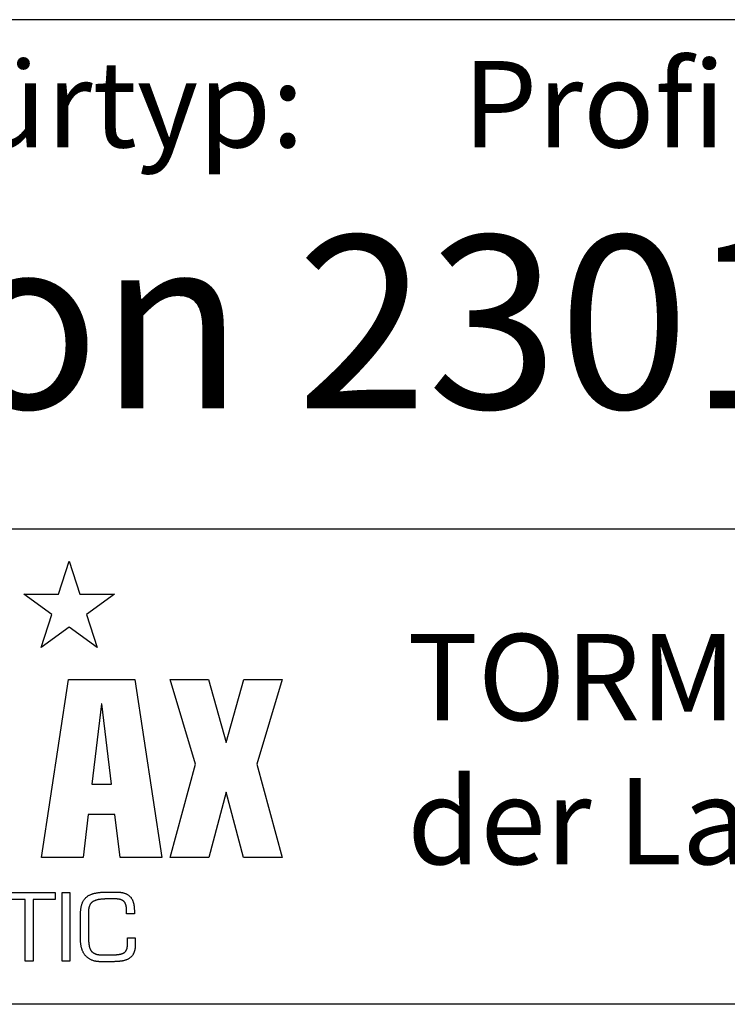
# Model space of a CAD drawing. Units: millimetres. Extents: x 113 to 8406, y 62 to 7885.
# Drawn here: x 2838 to 2867, y 7110 to 7150 of the extents above; entities that cross this region are included whole.
import ezdxf

# ---------------------------------------------------------------- set-up
doc = ezdxf.new("R2010")
doc.units = ezdxf.units.MM
for name, color, linetype in [('helpline-Hilfslinie', 2, 'Continuous'), ('outline-Körperkante', 7, 'Continuous'), ('PLANKOPF', 7, 'Continuous'), ('Schrift_Deutsch', 1, 'Continuous'), ('Tormax Logo', 7, 'Continuous')]:
    doc.layers.add(name, color=color, linetype=linetype)
doc.layers.get('helpline-Hilfslinie').off()
doc.styles.add('Martin 0.8', font='ARIAL.TTF', dxfattribs={"width": 0.8, "height": 3})

# ---------------------------------------------------------------- blocks, each defined once
blk = doc.blocks.new('Tormax Logo')
at = {"layer": 'Tormax Logo', "color": 5, "linetype": 'Continuous'}
for points in [[(119.46, -24.7009), (114.60996, -24.7009), (113.66652, -32.51466), (106.07642, -32.51466), (110.97187, 0), (123.09697, 0), (127.99242, -32.51466), (120.40288, -32.51466)], [(145.36052, -15.46553), (149.9981, -32.51354), (142.91307, -32.51354), (139.75763, -20.58632), (136.60331, -32.51354), (129.51772, -32.51354), (134.15531, -15.46553), (129.51548, 0.00112), (136.53997, 0.00112), (139.75763, -11.52024), (142.97586, 0.00112), (150.00034, 0.00112)], [(116.99013, -4.49071), (115.23836, -19.13109), (118.8316, -19.13109), (117.07983, -4.49071)], [(108.57712, -40.18885), (104.52084, -40.18885), (104.52084, -51.4546), (103.10204, -51.4546), (103.10204, -40.18885), (99.04521, -40.18885), (99.04521, -38.93598), (108.57712, -38.93598)], [(111.26392, -51.4546), (109.84513, -51.4546), (109.84513, -38.93598), (111.26392, -38.93598)], [(117.10617, -50.30263), (118.79236, -50.30263), (118.85398, -50.30256), (118.91561, -50.30235), (118.97724, -50.30197), (119.03887, -50.30139), (119.10051, -50.30061), (119.16214, -50.2996), (119.22376, -50.29835), (119.28538, -50.29682), (119.34698, -50.295), (119.40857, -50.29288), (119.47014, -50.29043), (119.53169, -50.28762), (119.59321, -50.28445), (119.6547, -50.28088), (119.71616, -50.27691), (119.77759, -50.27251), (119.83898, -50.26765), (119.90033, -50.26233), (119.96163, -50.25649), (120.02288, -50.25006), (120.08406, -50.24299), (120.14517, -50.23519), (120.20619, -50.22661), (120.26709, -50.21718), (120.32784, -50.20685), (120.3884, -50.19556), (120.44873, -50.18324), (120.50879, -50.16983), (120.56855, -50.15522), (120.62796, -50.13931), (120.687, -50.12198), (120.7456, -50.10312), (120.80369, -50.08261), (120.86114, -50.0603), (120.91786, -50.03606), (120.97371, -50.00977), (121.02851, -49.98134), (121.08205, -49.95069), (121.13413, -49.91774), (121.18454, -49.88241), (121.23311, -49.84467), (121.27966, -49.80456), (121.32405, -49.76213), (121.36614, -49.71742), (121.40576, -49.67051), (121.44288, -49.62154), (121.47745, -49.57074), (121.50947, -49.51832), (121.53892, -49.46449), (121.56586, -49.40944), (121.59043, -49.35329), (121.61278, -49.29617), (121.63305, -49.23822), (121.65138, -49.17954), (121.66788, -49.12022), (121.68264, -49.06033), (121.69577, -48.99995), (121.70739, -48.93917), (121.7176, -48.87806), (121.72651, -48.81671), (121.73422, -48.7552), (121.74084, -48.6936), (121.74646, -48.63198), (121.75115, -48.57035), (121.75495, -48.5087), (121.75794, -48.44705), (121.76016, -48.3854), (121.76167, -48.32375), (121.76282, -48.2005), (121.76282, -47.19876), (123.18162, -47.19876), (123.18162, -48.36699), (123.18092, -48.46362), (123.17877, -48.56024), (123.17507, -48.6568), (123.16972, -48.75327), (123.16265, -48.84958), (123.14292, -49.04156), (123.13009, -49.13714), (123.11515, -49.23237), (123.09798, -49.3272), (123.07845, -49.42154), (123.05641, -49.5153), (123.0317, -49.60839), (123.00418, -49.70072), (122.9737, -49.7922), (122.94012, -49.88274), (122.90329, -49.97224), (122.86312, -50.06048), (122.81955, -50.14716), (122.77251, -50.23201), (122.72193, -50.31472), (122.66781, -50.39506), (122.61022, -50.47284), (122.54923, -50.54789), (122.48492, -50.62004), (122.41739, -50.68914), (122.3468, -50.7551), (122.27328, -50.81785), (122.19702, -50.8773), (122.1182, -50.93342), (122.03709, -50.98622), (121.95398, -51.03575), (121.86913, -51.08203), (121.78276, -51.12515), (121.695, -51.16526), (121.60598, -51.20248), (121.51584, -51.23697), (121.42469, -51.26885), (121.33267, -51.29827), (121.23992, -51.32537), (121.14656, -51.35029), (121.05271, -51.37316), (120.95843, -51.3941), (120.86378, -51.41322), (120.76878, -51.43063), (120.67349, -51.44644), (120.57795, -51.46077), (120.4822, -51.47371), (120.3863, -51.48538), (120.29026, -51.49588), (120.19411, -51.50527), (120.09786, -51.51363), (120.00153, -51.52101), (119.90512, -51.52748), (119.80866, -51.5331), (119.71215, -51.53795), (119.6156, -51.54208), (119.51904, -51.54556), (119.42246, -51.54845), (119.32587, -51.55077), (119.22927, -51.55259), (119.13266, -51.55392), (119.03605, -51.55483), (118.84281, -51.5555), (116.83934, -51.5555), (116.7286, -51.55437), (116.61791, -51.55091), (116.50734, -51.54504), (116.39695, -51.53668), (116.28679, -51.52574), (116.17693, -51.51214), (116.06743, -51.49578), (115.95834, -51.47659), (115.84978, -51.45448), (115.74187, -51.42937), (115.63473, -51.40118), (115.52849, -51.36983), (115.42326, -51.33523), (115.31919, -51.2973), (115.21639, -51.25599), (115.11503, -51.21128), (115.01526, -51.16318), (114.91723, -51.11168), (114.82109, -51.05678), (114.72701, -50.99847), (114.63513, -50.93675), (114.54561, -50.87164), (114.45857, -50.80321), (114.37412, -50.73158), (114.29238, -50.65683), (114.21347, -50.57909), (114.13751, -50.49844), (114.06461, -50.41499), (113.99484, -50.32889), (113.9282, -50.24029), (113.86471, -50.14936), (113.80439, -50.05627), (113.74724, -49.96119), (113.69328, -49.86429), (113.64251, -49.76572), (113.59494, -49.66566), (113.55048, -49.56422), (113.50906, -49.46152), (113.47062, -49.35769), (113.43509, -49.25285), (113.40238, -49.14713), (113.37244, -49.04063), (113.34517, -48.93345), (113.32051, -48.82565), (113.29838, -48.71729), (113.27869, -48.60844), (113.26138, -48.49916), (113.24636, -48.38953), (113.23356, -48.27959), (113.22291, -48.16941), (113.21433, -48.05904), (113.20778, -47.9485), (113.20317, -47.83786), (113.19957, -47.61639), (113.19957, -42.77587), (113.20038, -42.65826), (113.20288, -42.54066), (113.20718, -42.42312), (113.21338, -42.3057), (113.2216, -42.18845), (113.23192, -42.07144), (113.24447, -41.9547), (113.25934, -41.83831), (113.27665, -41.7223), (113.29652, -41.60675), (113.31914, -41.49176), (113.34468, -41.3774), (113.37332, -41.26378), (113.40524, -41.15098), (113.44062, -41.0391), (113.47963, -40.92822), (113.52245, -40.81845), (113.56921, -40.71006), (113.62, -40.6034), (113.67494, -40.4988), (113.73411, -40.39661), (113.79757, -40.29713), (113.86524, -40.2006), (113.93707, -40.10726), (114.01297, -40.01734), (114.09287, -39.93105), (114.17659, -39.84851), (114.26398, -39.76982), (114.35486, -39.6951), (114.44901, -39.62441), (114.54612, -39.55778), (114.64585, -39.49519), (114.74786, -39.43664), (114.85189, -39.38203), (114.95777, -39.33121), (115.06532, -39.28401), (115.17436, -39.24025), (115.28474, -39.19978), (115.39627, -39.16241), (115.50877, -39.12799), (115.62208, -39.09634), (115.73603, -39.0673), (115.85055, -39.04072), (115.96557, -39.01645), (116.08103, -38.99437), (116.19688, -38.97432), (116.31307, -38.95617), (116.42952, -38.93977), (116.54618, -38.92498), (116.66302, -38.91168), (116.78, -38.89979), (116.89711, -38.88921), (117.01434, -38.87986), (117.13166, -38.87167), (117.24906, -38.86455), (117.36652, -38.85842), (117.48403, -38.85319), (117.60156, -38.84878), (117.7191, -38.84513), (117.83667, -38.84218), (117.95425, -38.83989), (118.07183, -38.83819), (118.18943, -38.83705), (118.42463, -38.8362), (119.59285, -38.8362), (119.68963, -38.83672), (119.7864, -38.83833), (119.88313, -38.8411), (119.97979, -38.84509), (120.07634, -38.85038), (120.17276, -38.85702), (120.26901, -38.86509), (120.36506, -38.87465), (120.46089, -38.88579), (120.55646, -38.89862), (120.65175, -38.91327), (120.74674, -38.92989), (120.84141, -38.94858), (120.93573, -38.96949), (121.02968, -38.99275), (121.1232, -39.01849), (121.21612, -39.04683), (121.30823, -39.0779), (121.39932, -39.11182), (121.48917, -39.14874), (121.57758, -39.18877), (121.66435, -39.23204), (121.74925, -39.27867), (121.83208, -39.32877), (121.91267, -39.38231), (121.99082, -39.43923), (122.06634, -39.4995), (122.13907, -39.56307), (122.2088, -39.62989), (122.27536, -39.69991), (122.33859, -39.77306), (122.39844, -39.84911), (122.4549, -39.92782), (122.50795, -40.00893), (122.55758, -40.09221), (122.60386, -40.1774), (122.64686, -40.26428), (122.68666, -40.3526), (122.72336, -40.44216), (122.75711, -40.53281), (122.78805, -40.62446), (122.81633, -40.71697), (122.84212, -40.81023), (122.86557, -40.90413), (122.88682, -40.99855), (122.90603, -41.09339), (122.9233, -41.18859), (122.93873, -41.2841), (122.95242, -41.3799), (122.96449, -41.47593), (122.97502, -41.57215), (122.98412, -41.66852), (122.99188, -41.765), (122.99842, -41.86155), (123.00377, -41.95816), (123.00802, -42.05482), (123.01122, -42.15152), (123.01343, -42.24825), (123.01513, -42.44178), (123.01513, -42.84258), (121.59633, -42.84258), (121.59633, -42.49223), (121.59619, -42.43264), (121.59574, -42.37305), (121.59497, -42.31347), (121.59383, -42.25391), (121.59231, -42.19437), (121.59037, -42.13488), (121.58799, -42.07544), (121.58513, -42.01605), (121.58176, -41.95673), (121.57785, -41.89748), (121.57334, -41.8383), (121.56816, -41.77917), (121.56226, -41.7201), (121.55558, -41.66106), (121.54805, -41.60206), (121.53963, -41.54309), (121.53024, -41.48414), (121.5198, -41.42527), (121.5082, -41.36657), (121.49535, -41.30812), (121.48113, -41.24999), (121.46546, -41.19228), (121.44821, -41.13507), (121.4293, -41.07843), (121.40861, -41.02246), (121.38605, -40.96725), (121.36151, -40.91295), (121.33491, -40.85973), (121.30615, -40.80774), (121.27514, -40.75712), (121.24183, -40.70802), (121.20616, -40.66055), (121.16809, -40.61486), (121.12766, -40.57107), (121.085, -40.52931), (121.04025, -40.48971), (120.99354, -40.45242), (120.94503, -40.41752), (120.89491, -40.38497), (120.84339, -40.35474), (120.79066, -40.32677), (120.73693, -40.30098), (120.68231, -40.2773), (120.62689, -40.25559), (120.57077, -40.23574), (120.51402, -40.21765), (120.45675, -40.20118), (120.39905, -40.18624), (120.34101, -40.1727), (120.2827, -40.16046), (120.22415, -40.14945), (120.1654, -40.13961), (120.10646, -40.13085), (120.04736, -40.12311), (119.98814, -40.11632), (119.92883, -40.11042), (119.86944, -40.10532), (119.81001, -40.10096), (119.75054, -40.0973), (119.69105, -40.0943), (119.63154, -40.09192), (119.572, -40.09013), (119.51244, -40.08889), (119.39329, -40.08795), (118.59112, -40.08795), (118.51615, -40.08802), (118.44118, -40.08826), (118.3662, -40.08867), (118.29122, -40.08927), (118.21623, -40.09008), (118.14126, -40.09111), (118.06629, -40.09237), (117.99134, -40.09388), (117.91641, -40.09565), (117.8415, -40.0977), (117.76662, -40.10004), (117.69176, -40.1027), (117.61693, -40.10571), (117.54212, -40.1091), (117.46733, -40.11289), (117.39256, -40.1171), (117.3178, -40.12177), (117.24307, -40.12693), (117.16835, -40.1326), (117.09364, -40.13881), (117.01898, -40.14561), (116.94436, -40.15307), (116.86982, -40.16123), (116.79538, -40.17014), (116.72104, -40.17985), (116.64682, -40.19044), (116.57273, -40.20194), (116.4988, -40.21443), (116.42502, -40.22795), (116.35144, -40.2426), (116.27812, -40.25846), (116.20512, -40.27567), (116.1325, -40.29432), (116.06034, -40.31453), (115.9887, -40.33641), (115.91764, -40.36008), (115.84724, -40.38563), (115.77754, -40.41319), (115.70868, -40.44288), (115.64081, -40.47486), (115.5741, -40.50929), (115.5087, -40.54631), (115.44479, -40.58609), (115.38256, -40.62866), (115.32229, -40.67398), (115.26424, -40.72198), (115.20869, -40.77258), (115.15588, -40.82572), (115.10594, -40.8813), (115.05888, -40.93917), (115.0147, -40.99922), (114.97341, -41.0613), (114.935, -41.12528), (114.8994, -41.19098), (114.86656, -41.2582), (114.83639, -41.32676), (114.80883, -41.39648), (114.78376, -41.46718), (114.76105, -41.53874), (114.74056, -41.61099), (114.72217, -41.68379), (114.70573, -41.757), (114.69113, -41.83054), (114.67824, -41.90435), (114.66693, -41.97841), (114.65708, -42.05266), (114.64858, -42.12705), (114.64133, -42.20158), (114.63527, -42.27621), (114.63033, -42.35094), (114.62645, -42.42574), (114.62355, -42.50061), (114.62156, -42.57553), (114.62005, -42.72542), (114.62005, -46.16339), (114.62006, -46.23445), (114.62012, -46.30552), (114.62023, -46.37659), (114.62041, -46.44767), (114.62068, -46.51874), (114.62105, -46.58982), (114.62154, -46.6609), (114.62216, -46.73198), (114.62293, -46.80306), (114.62386, -46.87413), (114.62497, -46.9452), (114.62627, -47.01626), (114.62778, -47.08732), (114.62952, -47.15837), (114.6315, -47.22941), (114.63373, -47.30044), (114.63623, -47.37146), (114.63902, -47.44246), (114.64211, -47.51346), (114.64551, -47.58444), (114.64926, -47.6554), (114.65338, -47.72634), (114.65793, -47.79724), (114.66296, -47.8681), (114.66851, -47.93891), (114.67464, -48.00966), (114.68139, -48.08034), (114.6888, -48.15096), (114.69692, -48.2215), (114.70579, -48.29196), (114.71546, -48.36235), (114.72599, -48.43264), (114.73746, -48.50279), (114.74994, -48.57276), (114.7635, -48.64251), (114.77824, -48.712), (114.79424, -48.78118), (114.8116, -48.85003), (114.83045, -48.91852), (114.85089, -48.98661), (114.87303, -49.05425), (114.897, -49.12133), (114.92293, -49.18772), (114.95097, -49.2533), (114.98124, -49.31793), (115.01388, -49.3815), (115.04895, -49.4438), (115.08646, -49.50461), (115.12644, -49.56369), (115.16888, -49.62081), (115.21381, -49.67573), (115.2612, -49.7283), (115.31098, -49.77844), (115.36305, -49.82609), (115.41736, -49.87119), (115.47381, -49.91368), (115.53227, -49.95353), (115.59257, -49.99077), (115.65451, -50.0254), (115.71791, -50.05743), (115.78261, -50.0869), (115.84842, -50.11391), (115.91521, -50.13856), (115.98282, -50.16098), (116.05109, -50.18128), (116.11988, -50.19958), (116.18908, -50.21599), (116.25864, -50.23061), (116.32848, -50.24356), (116.39856, -50.25496), (116.46882, -50.2649), (116.53921, -50.2735), (116.60973, -50.28082), (116.68038, -50.28695), (116.75115, -50.29196), (116.82203, -50.29594), (116.893, -50.29894), (116.96404, -50.30103)]]:
    blk.add_lwpolyline(points, close=True, dxfattribs=at)
blk = doc.blocks.new('Plankopf_Rahmen_mit_Kopf_forlage')
at = {"layer": 'PLANKOPF'}
for p, q in [((1332.397, 361.114), (1089.339, 361.114)), ((1089.339, 340.483), (1332.397, 340.483)), ((1092.862, 340.483), (1332.397, 340.483)), ((1332.463, 321.221), (200.334, 321.221))]:
    blk.add_line(p, q, dxfattribs=at)
at = {"layer": 'Tormax Logo', "color": 1}
blk.add_lwpolyline([(1120.382, 337.841), (1119.247, 337.016), (1119.681, 335.681), (1118.545, 336.506), (1117.409, 335.681), (1117.843, 337.016), (1116.707, 337.841), (1118.111, 337.841), (1118.545, 339.177), (1118.979, 337.841)], close=True, dxfattribs=at)
at = {"layer": 'Tormax Logo', "color": 5, "xscale": 0.2218947778799247, "yscale": 0.2218947778798679, "zscale": 0.2218947778798537}
blk.add_blockref('Tormax Logo', (1093.89, 334.387), dxfattribs=at)
at = {"layer": 'Schrift_Deutsch', "insert": (1091.604, 359.442), "char_height": 3.5, "width": 236.5462, "attachment_point": 1}
blk.add_mtext('{\\fArial|b0|i0|c0|p34;Antriebs-Türtyp:      Profilsystem        Ausführung}', dxfattribs=at)
at = {"layer": 'Schrift_Deutsch', "insert": (1132.232, 336.226), "char_height": 3.5, "width": 200, "attachment_point": 1, "style": 'Martin 0.8'}
blk.add_mtext('TORMAX ist eine Division und ein registriertes Markenzeichen \\Pder Landert Motoren AG, CH-8180 Bülach-Zürich', dxfattribs=at)
blk = doc.blocks.new('613_Plankopf_PD2301_ER_OF_beschriftung')
at = {"layer": 'Schrift_Deutsch', "insert": (-240.859, 31.143), "char_height": 7, "width": 219.8422, "attachment_point": 1}
blk.add_mtext('{\\fArial|b0|i0|c0|p34;iMotion 2301-ER   LR22B   ohne Festflügel, Sturz}', dxfattribs=at)

msp = doc.modelspace()

# ---------------------------------------------------------------- block references
at = {"layer": 'helpline-Hilfslinie'}
msp.add_blockref('613_Plankopf_PD2301_ER_OF_beschriftung', (3054.0245, 7109.6687), dxfattribs=at)
at = {"layer": 'outline-Körperkante'}
msp.add_blockref('Plankopf_Rahmen_mit_Kopf_forlage', (1721.5616, 6788.448), dxfattribs=at)

doc.saveas('drawing.dxf')
